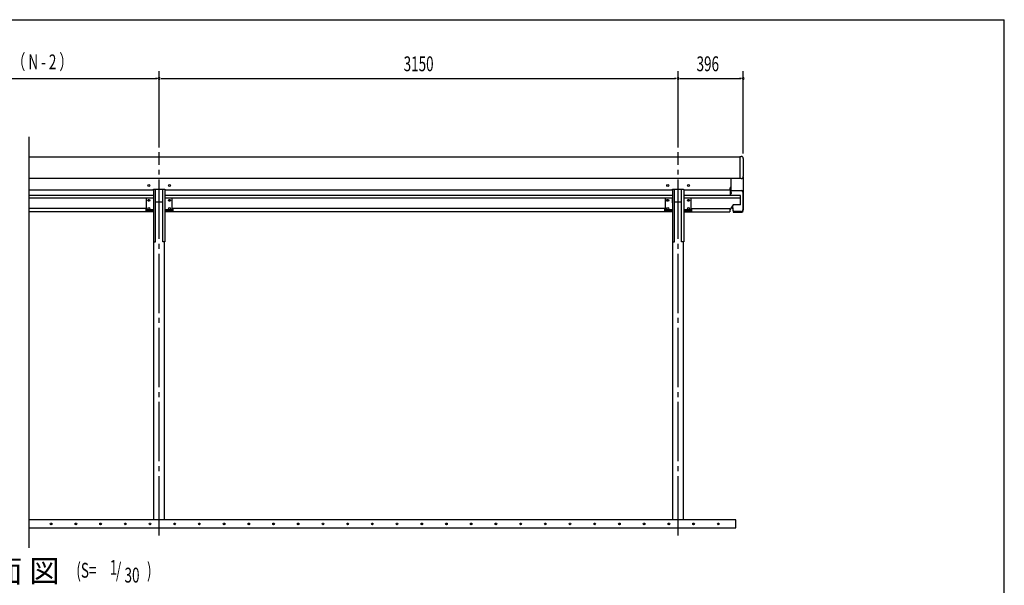
# Model space of a CAD drawing. Extents: x 326 to 12286, y 136 to 8432.
# Drawn here: x 6309 to 12286, y 4998 to 8432 of the extents above; entities that cross this region are included whole.
import ezdxf
from ezdxf.enums import TextEntityAlignment as Align

# ---------------------------------------------------------------- set-up
doc = ezdxf.new("R2010")
doc.units = 0
doc.header["$LTSCALE"] = 30
doc.header["$MEASUREMENT"] = 0
doc.linetypes.add('1PL-M', pattern=[15, 12, -1, 1, -1])
for name, color, linetype in [('1PL-M1', 6, '1PL-M'), ('HASHIRA', 3, 'CONTINUOUS'), ('HATCH', 1, 'CONTINUOUS'), ('HIKIDASHI', 6, 'CONTINUOUS'), ('KETA', 2, 'CONTINUOUS'), ('KETA_KANAGU', 4, 'CONTINUOUS'), ('KISO', 2, 'CONTINUOUS'), ('SUNPOU', 4, 'CONTINUOUS'), ('U1', 3, 'CONTINUOUS'), ('U2', 4, 'CONTINUOUS'), ('WAKUSEN-01', 50, 'CONTINUOUS'), ('ケラバキャップ', 7, 'CONTINUOUS'), ('鼻隠し', 7, 'CONTINUOUS'), ('鼻隠しコ-ナ-', 7, 'CONTINUOUS')]:
    doc.layers.add(name, color=color, linetype=linetype)
doc.styles.add('00', font='ROMANS', dxfattribs={"width": 0.666667, "bigfont": 'BIGFONT'})
doc.styles.add('01', font='ROMANS', dxfattribs={"height": 3, "bigfont": 'BIGFONT'})

msp = doc.modelspace()

# ---------------------------------------------------------------- linework, layer by layer
at = {"layer": '1PL-M1'}
for p, q in [((7156, 5300.7), (7156, 7626.5)), ((10306, 5300.7), (10306, 7626.5))]:
    msp.add_line(p, q, dxfattribs=at)
at = {"layer": 'HASHIRA'}
for p, q in [((7134.2, 7326.1), (7177.8, 7326.1)), ((10284.2, 7326.1), (10327.8, 7326.1)), ((7123.5, 5395.9), (7123.5, 7083.3)), ((7188.5, 5395.9), (7188.5, 7083.3)), ((10273.5, 5395.9), (10273.5, 7083.3)), ((10338.5, 5395.9), (10338.5, 7083.3))]:
    msp.add_line(p, q, dxfattribs=at)
at = {"layer": 'HATCH'}
for centre in [(6500.1, 5370.9), (6650.1, 5370.9), (6800.1, 5370.9), (6950.1, 5370.9), (7100.1, 5370.9), (7250.1, 5370.9), (7400.1, 5370.9), (7550.1, 5370.9), (7700.1, 5370.9), (7850.1, 5370.9), (8000.1, 5370.9), (8150.1, 5370.9), (8300.1, 5370.9), (8450.1, 5370.9), (8600.1, 5370.9), (8750.1, 5370.9), (8900.1, 5370.9), (9050.1, 5370.9), (9200.1, 5370.9), (9350.1, 5370.9), (9500.1, 5370.9), (9650.1, 5370.9), (9800.1, 5370.9), (9950.1, 5370.9), (10100.1, 5370.9), (10250.1, 5370.9), (10400.1, 5370.9), (10550.1, 5370.9)]:
    msp.add_circle(centre, 5, dxfattribs=at)
for centre, start, end in [((6500.1, 5370.9), 0, 180), ((6500.1, 5370.9), 180, 0), ((6650.1, 5370.9), 0, 180), ((6650.1, 5370.9), 180, 0), ((6800.1, 5370.9), 0, 180), ((6800.1, 5370.9), 180, 0), ((6950.1, 5370.9), 0, 180), ((6950.1, 5370.9), 180, 0), ((7100.1, 5370.9), 0, 180), ((7100.1, 5370.9), 180, 0), ((7250.1, 5370.9), 0, 180), ((7250.1, 5370.9), 180, 0), ((7400.1, 5370.9), 0, 180), ((7400.1, 5370.9), 180, 0), ((7550.1, 5370.9), 0, 180), ((7550.1, 5370.9), 180, 0), ((7700.1, 5370.9), 0, 180), ((7700.1, 5370.9), 180, 0), ((7850.1, 5370.9), 0, 180), ((7850.1, 5370.9), 180, 0), ((8000.1, 5370.9), 0, 180), ((8000.1, 5370.9), 180, 0), ((8150.1, 5370.9), 0, 180), ((8150.1, 5370.9), 180, 0), ((8300.1, 5370.9), 0, 180), ((8300.1, 5370.9), 180, 0), ((8450.1, 5370.9), 0, 180), ((8450.1, 5370.9), 180, 0), ((8600.1, 5370.9), 0, 180), ((8600.1, 5370.9), 180, 0), ((8750.1, 5370.9), 0, 180), ((8750.1, 5370.9), 180, 0), ((8900.1, 5370.9), 0, 180), ((8900.1, 5370.9), 180, 0), ((9050.1, 5370.9), 0, 180), ((9050.1, 5370.9), 180, 0), ((9200.1, 5370.9), 0, 180), ((9200.1, 5370.9), 180, 0), ((9350.1, 5370.9), 0, 180), ((9350.1, 5370.9), 180, 0), ((9500.1, 5370.9), 0, 180), ((9500.1, 5370.9), 180, 0), ((9650.1, 5370.9), 0, 180), ((9650.1, 5370.9), 180, 0), ((9800.1, 5370.9), 0, 180), ((9800.1, 5370.9), 180, 0), ((9950.1, 5370.9), 0, 180), ((9950.1, 5370.9), 180, 0), ((10100.1, 5370.9), 0, 180), ((10100.1, 5370.9), 180, 0), ((10250.1, 5370.9), 0, 180), ((10250.1, 5370.9), 180, 0), ((10400.1, 5370.9), 0, 180), ((10400.1, 5370.9), 180, 0), ((10550.1, 5370.9), 0, 180), ((10550.1, 5370.9), 180, 0)]:
    msp.add_arc(centre, 2.5, start, end, dxfattribs=at)
at = {"layer": 'KETA'}
for p, q in [((10626, 7417.1), (10621, 7409)), ((6366, 7398.3), (7122.5, 7398.3)), ((7121.2, 7365.1), (6366, 7365.1)), ((7122.5, 7402.9), (7189.5, 7402.9)), ((7122.5, 7398.3), (7122.5, 7402.9)), ((7189.5, 7402.9), (7189.5, 7398.3)), ((7189.5, 7398.3), (10272.5, 7398.3)), ((10271.2, 7365.1), (7190.8, 7365.1)), ((10272.5, 7398.3), (10272.5, 7402.9)), ((10272.5, 7402.9), (10339.5, 7402.9)), ((10339.5, 7402.9), (10339.5, 7398.3)), ((10339.5, 7398.3), (10621, 7398.3)), ((10684, 7365.1), (10340.8, 7365.1)), ((10621, 7409), (10621, 7398.3)), ((10684, 7307.1), (10684, 7365.1)), ((7121.2, 7347.9), (6366, 7347.9)), ((10271.2, 7347.9), (7190.8, 7347.9)), ((10684, 7347.9), (10340.8, 7347.9)), ((10640, 7307.1), (10621, 7276.3)), ((10684, 7307.1), (10640, 7307.1)), ((7074, 7284.3), (6366, 7284.3)), ((7122.5, 7265.6), (6366, 7265.6)), ((7074, 7284.3), (7074, 7265.6)), ((10271.2, 7265.6), (7189.5, 7265.6)), ((10224, 7284.3), (7238, 7284.3)), ((7238, 7284.3), (7238, 7265.6)), ((10224, 7284.3), (10224, 7265.6)), ((10340.8, 7265.6), (10621, 7265.6)), ((10388, 7284.3), (10621, 7284.3)), ((10388, 7284.3), (10388, 7265.6)), ((10621, 7284.3), (10621, 7265.6))]:
    msp.add_line(p, q, dxfattribs=at)
for centre in [(7093, 7424.7), (7219, 7424.7), (10243, 7424.7), (10369, 7424.7)]:
    msp.add_circle(centre, 6, dxfattribs=at)
at = {"layer": 'KETA_KANAGU'}
for p, q in [((7077, 7347.9), (7077, 7271)), ((7121, 7347.9), (7121, 7319.3)), ((7191, 7347.9), (7191, 7319.3)), ((7235, 7271), (7235, 7347.9)), ((10227, 7347.9), (10227, 7271)), ((10271, 7347.9), (10271, 7319.3)), ((10341, 7347.9), (10341, 7319.3)), ((10385, 7271), (10385, 7347.9)), ((7077, 7278.4), (7121.2, 7278.4)), ((7077, 7271), (7121.2, 7271)), ((7190.8, 7278.4), (7235, 7278.4)), ((7190.8, 7271), (7235, 7271)), ((10227, 7278.4), (10271.2, 7278.4)), ((10227, 7271), (10271.2, 7271)), ((10340.8, 7278.4), (10385, 7278.4)), ((10340.8, 7271), (10385, 7271))]:
    msp.add_line(p, q, dxfattribs=at)
for centre in [(7093, 7334.9), (7219, 7334.9), (10243, 7334.9), (10369, 7334.9), (7093, 7285.1), (7219, 7285.1), (10243, 7285.1), (10369, 7285.1)]:
    msp.add_circle(centre, 6, dxfattribs=at)
at = {"layer": 'KISO'}
for p, q in [((10656, 5395.9), (6366, 5395.9)), ((10656, 5345.9), (10656, 5395.9)), ((6366, 5345.9), (10656, 5345.9))]:
    msp.add_line(p, q, dxfattribs=at)
at = {"layer": 'SUNPOU'}
for p, q in [((5471, 8073.7), (7141, 8073.7)), ((7144.8, 8073.7), (7133.5, 8073.7)), ((7156, 7656.5), (7156, 8118.7)), ((7156, 7656.5), (7156, 8118.7)), ((7167.3, 8073.7), (7178.5, 8073.7)), ((7171, 8073.7), (10291, 8073.7)), ((10294.8, 8073.7), (10283.5, 8073.7)), ((10306, 7656.5), (10306, 8118.7)), ((10306, 7656.5), (10306, 8118.7)), ((10306, 7917.6), (10306, 8118.7)), ((10317.2, 8073.7), (10328.5, 8073.7)), ((10317.2, 8073.7), (10328.5, 8073.7)), ((10321, 8073.7), (10687, 8073.7)), ((10690.8, 8073.7), (10679.5, 8073.7)), ((10702, 7619.3), (10702, 8118.7))]:
    msp.add_line(p, q, dxfattribs=at)
for centre, start, end in [((7156, 8073.7), 0, 180), ((7156, 8073.7), 0, 180), ((7156, 8073.7), 180, 0), ((7156, 8073.7), 180, 0), ((10306, 8073.7), 0, 180), ((10306, 8073.7), 0, 180), ((10306, 8073.7), 0, 180), ((10306, 8073.7), 180, 0), ((10306, 8073.7), 180, 0), ((10306, 8073.7), 180, 0), ((10702, 8073.7), 0, 180), ((10702, 8073.7), 180, 0)]:
    msp.add_arc(centre, 5.62, start, end, dxfattribs=at)
at = {"layer": 'U1'}
for p, q in [((7121.2, 7398.3), (7121.2, 7083.3)), ((7134.2, 7083.3), (7134.2, 7402.9)), ((7177.8, 7083.3), (7177.8, 7402.9)), ((7190.8, 7398.3), (7190.8, 7083.3)), ((10271.2, 7398.3), (10271.2, 7083.3)), ((10284.2, 7083.3), (10284.2, 7402.9)), ((10327.8, 7083.3), (10327.8, 7402.9)), ((10340.8, 7398.3), (10340.8, 7083.3)), ((7121.2, 7083.3), (7134.2, 7083.3)), ((7190.8, 7083.3), (7177.8, 7083.3)), ((10271.2, 7083.3), (10284.2, 7083.3)), ((10340.8, 7083.3), (10327.8, 7083.3))]:
    msp.add_line(p, q, dxfattribs=at)
at = {"layer": 'U2'}
for p, q in [((6366, 5225.9), (6366, 7719.9)), ((10701, 7474.6), (10701, 7276.3)), ((10626, 7466.5), (10626, 7376.2)), ((10628, 7383.2), (10626, 7383.2)), ((10627, 7393.2), (10627, 7376.2)), ((10628, 7395.2), (10690, 7395.2)), ((10628, 7394.2), (10690, 7394.2)), ((10628, 7383.2), (10628, 7376.2)), ((10700, 7384.2), (10700, 7276.3)), ((10651, 7267.3), (10644, 7267.3)), ((10690, 7266.3), (10644, 7266.3)), ((10690, 7265.3), (10644, 7265.3)), ((10651, 7267.3), (10651, 7266.3)), ((10680, 7266.3), (10680, 7265.3))]:
    msp.add_line(p, q, dxfattribs=at)
for centre, radius, start, end in [((10628, 7393.2), 2, 90, 180), ((10627, 7376.2), 1, 180, 0), ((10628, 7393.2), 1, 90, 180), ((10690, 7384.2), 11, 0, 90), ((10690, 7384.2), 10, 0, 90), ((10644, 7266.3), 1, 90, 270), ((10690, 7276.3), 11, 270, 0), ((10690, 7276.3), 10, 270, 0)]:
    msp.add_arc(centre, radius, start, end, dxfattribs=at)
at = {"layer": 'WAKUSEN-01'}
for p in [(325.5, 8431.5), (12286.5, 310.5)]:
    msp.add_line(p, (12286.5, 8431.5), dxfattribs=at)
at = {"layer": 'ケラバキャップ'}
for p, q in [((10624.1, 7368.2), (10624.1, 7396.9)), ((10624.1, 7370.7), (10625, 7365.1)), ((10624.1, 7368.2), (10624.6, 7365.1)), ((10702.1, 7273.5), (10702.1, 7388.9)), ((10635.3, 7299.5), (10641, 7264.4)), ((10635.6, 7300), (10641, 7266.9)), ((10642, 7266), (10643.1, 7266)), ((10642, 7263.5), (10692.1, 7263.5))]:
    msp.add_line(p, q, dxfattribs=at)
for centre, radius, start, end in [((10626.1, 7396.9), 2, 92.86598, 180), ((10692.1, 7388.9), 10, 0, 27.12675), ((10642, 7267), 1, 189.18376, 270), ((10642, 7264.5), 1, 189.18376, 270), ((10692.1, 7273.5), 10, 270, 0), ((10692.1, 7276), 10, 284.86032, 0)]:
    msp.add_arc(centre, radius, start, end, dxfattribs=at)
at = {"layer": '鼻隠し'}
for p, q in [((6366, 7599.9), (10680, 7599.9)), ((10680, 7599.9), (10680, 7466.5)), ((10680, 7466.5), (6366, 7466.5))]:
    msp.add_line(p, q, dxfattribs=at)
at = {"layer": '鼻隠しコ-ナ-'}
for p, q in [((10680, 7599.9), (10680, 7601.3)), ((10680, 7601.3), (10690, 7601.3)), ((10702, 7589.3), (10702, 7479.4)), ((10690, 7467.4), (10680, 7467.4))]:
    msp.add_line(p, q, dxfattribs=at)
for centre, start, end in [((10690, 7589.3), 0, 90), ((10690, 7479.4), 270, 0)]:
    msp.add_arc(centre, 12, start, end, dxfattribs=at)

# ---------------------------------------------------------------- texts
at = {"layer": 'HIKIDASHI', "style": '01'}
msp.add_text('正 面 立 面 図', height=135, dxfattribs=at).set_placement((6551.6, 5017.3), align=Align.RIGHT)
at = {"layer": 'HIKIDASHI', "style": '00', "width": 0.67}
for s, p in [('(S=', (6652.8, 5044.1)), ('1', (6856.1, 5061.6)), ('/', (6893.4, 5044.1)), (')', (7082.1, 5044.1)), ('30', (6945.5, 5014.7))]:
    msp.add_text(s, height=90, dxfattribs=at).set_placement(p)
at = {"layer": 'SUNPOU', "style": '00', "width": 0.666667}
msp.add_text('3150 ×（ N - 2 ）', height=90, dxfattribs=at).set_placement((6306, 8163.7), align=Align.MIDDLE)
msp.add_text('3150', height=90, dxfattribs=at).set_placement((8731, 8163.7), align=Align.MIDDLE_CENTER)
msp.add_text('396', height=90, dxfattribs=at).set_placement((10418.3, 8118.7))

doc.saveas('drawing.dxf')
